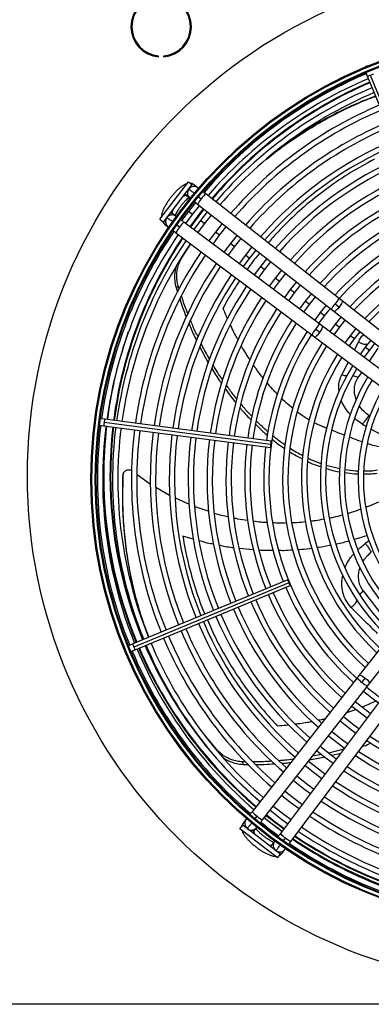
# Model space of a CAD drawing. Units: millimetres. Extents: x 5 to 414, y 3 to 291.
# Drawn here: x 142 to 151, y 241 to 267 of the extents above; entities that cross this region are included whole.
import ezdxf

# ---------------------------------------------------------------- set-up
doc = ezdxf.new("R2010")
doc.units = ezdxf.units.MM

msp = doc.modelspace()

# ---------------------------------------------------------------- linework, layer by layer
at = {"color": 7, "linetype": 'Continuous', "lineweight": 25}
for p, q in [((145.69, 266.116), (145.69, 266.141)), ((145.823, 266.141), (145.823, 266.116)), ((151.193, 265.869), (151.168, 265.853)), ((151.221, 265.875), (151.193, 265.869)), ((151.17, 265.702), (151.216, 265.59)), ((151.216, 265.59), (152.916, 261.486)), ((152.992, 261.524), (151.293, 265.628)), ((145.72, 261.824), (146.481, 262.816)), ((145.819, 261.748), (146.58, 262.74)), ((146.481, 262.816), (146.58, 262.74)), ((146.728, 262.658), (146.641, 262.726)), ((146.425, 262.451), (146.512, 262.383)), ((150.476, 259.717), (146.937, 262.494)), ((146.662, 262.265), (146.477, 262.031)), ((146.721, 262.219), (150.26, 259.442)), ((146.74, 262.426), (146.819, 262.364)), ((146.147, 261.906), (146.059, 261.973)), ((146.477, 262.031), (146.299, 261.792)), ((146.358, 262.122), (146.339, 262.138)), ((146.411, 261.708), (146.589, 261.946)), ((146.45, 262.052), (146.43, 262.068)), ((146.589, 261.946), (146.772, 262.179)), ((146.977, 262.018), (146.795, 261.788)), ((146.906, 261.702), (147.087, 261.932)), ((145.72, 261.824), (145.819, 261.748)), ((145.848, 261.693), (145.937, 261.626)), ((145.916, 261.861), (145.892, 261.837)), ((145.918, 261.859), (145.91, 261.866)), ((146.244, 261.615), (146.164, 261.675)), ((149.957, 259.047), (146.359, 261.747)), ((146.795, 261.788), (146.619, 261.552)), ((146.731, 261.468), (146.906, 261.702)), ((147.37, 261.71), (147.191, 261.483)), ((146.149, 261.467), (149.747, 258.767)), ((147.191, 261.483), (147.019, 261.252)), ((147.303, 261.398), (147.48, 261.623)), ((147.764, 261.401), (147.588, 261.179)), ((146.286, 260.773), (146.538, 261.175)), ((147.131, 261.168), (147.303, 261.398)), ((147.588, 261.179), (147.419, 260.952)), ((147.699, 261.094), (147.874, 261.315)), ((147.531, 260.868), (147.699, 261.094)), ((148.157, 261.092), (147.985, 260.874)), ((148.096, 260.789), (148.267, 261.006)), ((147.985, 260.874), (147.819, 260.652)), ((147.931, 260.568), (148.096, 260.789)), ((148.55, 260.784), (148.382, 260.57)), ((148.493, 260.485), (148.661, 260.697)), ((148.382, 260.57), (148.219, 260.352)), ((148.331, 260.268), (148.493, 260.485)), ((148.944, 260.475), (148.778, 260.266)), ((148.889, 260.18), (149.054, 260.389)), ((148.778, 260.266), (148.619, 260.051)), ((148.731, 259.967), (148.889, 260.18)), ((149.337, 260.166), (149.175, 259.961)), ((146.151, 260.019), (146.211, 260.055)), ((146.151, 260.019), (146.191, 259.895)), ((146.235, 259.981), (146.211, 260.055)), ((149.175, 259.961), (149.019, 259.751)), ((149.131, 259.667), (149.286, 259.876)), ((149.286, 259.876), (149.448, 260.08)), ((149.731, 259.858), (149.572, 259.657)), ((149.572, 259.657), (149.419, 259.451)), ((149.683, 259.572), (149.841, 259.771)), ((150.359, 259.587), (150.469, 259.501)), ((150.544, 259.664), (150.476, 259.717)), ((153.01, 257.729), (150.544, 259.664)), ((149.531, 259.367), (149.683, 259.572)), ((149.968, 259.353), (149.819, 259.151)), ((150.124, 259.549), (149.968, 259.353)), ((150.079, 259.267), (150.234, 259.462)), ((150.26, 259.442), (150.328, 259.389)), ((150.328, 259.389), (152.794, 257.454)), ((149.931, 259.067), (150.079, 259.267)), ((150.518, 259.24), (150.365, 259.048)), ((150.476, 258.963), (150.628, 259.154)), ((149.955, 258.83), (149.843, 258.914)), ((150.026, 258.996), (149.957, 259.047)), ((152.534, 257.114), (150.026, 258.996)), ((150.365, 259.048), (150.219, 258.851)), ((150.331, 258.767), (150.476, 258.963)), ((150.911, 258.931), (150.762, 258.744)), ((150.873, 258.659), (151.022, 258.845)), ((149.747, 258.767), (149.816, 258.716)), ((149.816, 258.716), (152.323, 256.834)), ((150.762, 258.744), (150.619, 258.551)), ((150.731, 258.467), (150.873, 258.659)), ((151.305, 258.623), (151.158, 258.439)), ((151.269, 258.354), (151.415, 258.536)), ((146.779, 258.44), (147.005, 258.027)), ((151.158, 258.439), (151.019, 258.25)), ((151.131, 258.166), (151.269, 258.354)), ((144, 256.511), (143.991, 256.483)), ((143.991, 256.483), (143.992, 256.454)), ((144.266, 256.533), (144.146, 256.548)), ((148.67, 255.953), (144.266, 256.533)), ((144.124, 256.38), (144.244, 256.364)), ((144.244, 256.364), (148.648, 255.784)), ((148.653, 255.869), (144.249, 256.449)), ((150.482, 255.221), (150.123, 255.311)), ((144.745, 255.033), (144.748, 255.057)), ((145.12, 255.076), (145.475, 254.821)), ((145.62, 254.735), (145.98, 254.528)), ((146.13, 254.455), (146.497, 254.288)), ((146.645, 254.228), (147.018, 254.1)), ((149.108, 252.292), (145.004, 250.592)), ((149.135, 252.211), (145.031, 250.512)), ((145.069, 250.435), (149.173, 252.135)), ((152.93, 252.229), (150.995, 249.763)), ((151.106, 251.993), (151.68, 251.258)), ((151.27, 249.547), (153.205, 252.013)), ((145.004, 250.592), (144.892, 250.546)), ((144.784, 250.44), (144.791, 250.412)), ((144.791, 250.412), (144.806, 250.387)), ((144.957, 250.389), (145.069, 250.435)), ((150.942, 249.695), (148.165, 246.156)), ((150.995, 249.763), (150.942, 249.695)), ((151.072, 249.578), (151.158, 249.688)), ((148.44, 245.94), (151.217, 249.479)), ((151.217, 249.479), (151.27, 249.547)), ((151.612, 249.176), (148.912, 245.578)), ((149.192, 245.368), (151.892, 248.966)), ((147.256, 247.769), (146.91, 248.183)), ((151.228, 248.025), (151.168, 248.002)), ((149.686, 247.529), (150.096, 247.606)), ((150.013, 247.67), (149.759, 247.622)), ((150.588, 247.812), (150.189, 247.709)), ((150.272, 247.648), (150.511, 247.709)), ((147.984, 247.476), (147.916, 247.476)), ((147.931, 247.408), (147.916, 247.476)), ((147.932, 247.408), (148.053, 247.408)), ((148.233, 245.959), (148.295, 246.038)), ((147.843, 245.7), (147.919, 245.799)), ((148.911, 245.038), (147.919, 245.799)), ((148.001, 245.947), (147.933, 245.86)), ((148.835, 244.939), (147.843, 245.7)), ((148.208, 245.644), (148.276, 245.731)), ((148.753, 245.366), (148.686, 245.278)), ((149.045, 245.463), (148.984, 245.383)), ((148.8, 245.137), (148.793, 245.129)), ((148.798, 245.135), (148.822, 245.111)), ((148.835, 244.939), (148.911, 245.038)), ((148.966, 245.067), (149.033, 245.156)), ((275.22, 241.064), (36.22, 241.064))]:
    msp.add_line(p, q, dxfattribs=at)
at = {"color": 8, "linetype": 'Continuous', "lineweight": 25}
for p, q in [((146.389, 262.491), (146.427, 262.45)), ((146.589, 261.946), (146.477, 262.031)), ((146.906, 261.702), (146.795, 261.788)), ((147.303, 261.398), (147.191, 261.483)), ((147.699, 261.094), (147.588, 261.179)), ((146.256, 260.758), (146.286, 260.773)), ((148.096, 260.789), (147.985, 260.874)), ((148.493, 260.485), (148.382, 260.57)), ((148.889, 260.18), (148.778, 260.266)), ((149.286, 259.876), (149.175, 259.961)), ((149.683, 259.572), (149.572, 259.657)), ((150.079, 259.267), (149.968, 259.353)), ((150.476, 258.963), (150.365, 259.048)), ((150.873, 258.659), (150.762, 258.744)), ((150.98, 258.583), (150.867, 258.364)), ((151.269, 258.354), (151.158, 258.439)), ((151.492, 258.417), (151.259, 258.071)), ((150.706, 258.048), (150.539, 257.718)), ((151.063, 257.78), (150.971, 257.644)), ((151.254, 256.634), (151.277, 256.619)), ((151.086, 256.405), (151.192, 256.344)), ((146.605, 253.367), (146.327, 253.446)), ((151.214, 253.464), (150.872, 253.351)), ((148.199, 253.08), (147.822, 253.118)), ((148.725, 253.063), (148.347, 253.068)), ((151.259, 253.323), (151.157, 253.249)), ((147.261, 247.736), (147.256, 247.769))]:
    msp.add_line(p, q, dxfattribs=at)
at = {"color": 8, "linetype": 'Continuous', "lineweight": 25, "flags": 128}
for points in [[(146.427, 262.45), (146.407, 262.454), (146.377, 262.445), (146.34, 262.421), (146.331, 262.415)], [(146.011, 261.998), (146.031, 261.989), (146.06, 261.972)], [(146.069, 262.074), (146.065, 262.063), (146.052, 262.021), (146.05, 261.99), (146.06, 261.972)], [(150.544, 259.665), (150.548, 259.658), (150.546, 259.633), (150.531, 259.595), (150.504, 259.549), (150.469, 259.501)], [(150.469, 259.501), (150.43, 259.455), (150.392, 259.418), (150.359, 259.395), (150.335, 259.387), (150.328, 259.389)], [(149.816, 258.716), (149.823, 258.713), (149.847, 258.722), (149.879, 258.746), (149.917, 258.784), (149.955, 258.83)], [(149.955, 258.83), (149.989, 258.88), (150.014, 258.926), (150.029, 258.964), (150.03, 258.989), (150.026, 258.996)], [(150.994, 249.763), (151.001, 249.767), (151.026, 249.765), (151.064, 249.75), (151.11, 249.723), (151.158, 249.688)], [(151.158, 249.688), (151.204, 249.649), (151.241, 249.611), (151.265, 249.578), (151.272, 249.554), (151.27, 249.547)], [(148.168, 245.608), (148.186, 245.621), (148.209, 245.646)], [(148.209, 245.646), (148.205, 245.626), (148.214, 245.596), (148.238, 245.559), (148.244, 245.55)], [(148.585, 245.288), (148.596, 245.284), (148.638, 245.271), (148.669, 245.269), (148.687, 245.279)], [(148.661, 245.23), (148.67, 245.25), (148.687, 245.279)]]:
    msp.add_lwpolyline(points, dxfattribs=at)
at = {"color": 7, "linetype": 'Continuous', "lineweight": 25, "flags": 128}
for points in [[(148.665, 255.868), (148.669, 255.9), (148.671, 255.928), (148.672, 255.946), (148.67, 255.953), (148.667, 255.947), (148.663, 255.929), (148.658, 255.902), (148.653, 255.869)], [(148.653, 255.869), (148.65, 255.837), (148.647, 255.81), (148.647, 255.791), (148.648, 255.784), (148.651, 255.79), (148.656, 255.808), (148.66, 255.836), (148.665, 255.868)], [(149.146, 252.216), (149.133, 252.246), (149.121, 252.271), (149.112, 252.287), (149.108, 252.292), (149.108, 252.285), (149.114, 252.268), (149.123, 252.242), (149.135, 252.211)], [(149.135, 252.211), (149.148, 252.182), (149.16, 252.157), (149.168, 252.14), (149.173, 252.135), (149.173, 252.142), (149.167, 252.16), (149.158, 252.186), (149.146, 252.216)], [(151.11, 249.343), (151.334, 249.166), (151.508, 249.038)], [(150.802, 248.95), (151.067, 248.741), (151.208, 248.638)], [(151.292, 248.75), (151.16, 248.847), (150.888, 249.06)], [(150.992, 248.35), (150.858, 248.448), (150.579, 248.667)], [(150.493, 248.556), (150.713, 248.383), (150.908, 248.238)], [(150.184, 248.163), (150.447, 247.956), (150.608, 247.838)], [(150.692, 247.95), (150.556, 248.049), (150.271, 248.273)], [(150.391, 247.55), (150.254, 247.651), (149.962, 247.88)], [(149.875, 247.769), (150.089, 247.601), (150.307, 247.438)], [(149.567, 247.376), (149.825, 247.173), (150.007, 247.038)], [(150.091, 247.15), (149.952, 247.253), (149.653, 247.486)], [(149.791, 246.75), (149.649, 246.855), (149.345, 247.093)], [(149.258, 246.983), (149.563, 246.744), (149.707, 246.638)], [(148.949, 246.589), (149.201, 246.391), (149.407, 246.238)], [(148.641, 246.196), (148.94, 245.961), (149.107, 245.838)], [(148.951, 245.63), (148.624, 245.876), (148.48, 245.991)]]:
    msp.add_lwpolyline(points, dxfattribs=at)
at = {"color": 7, "linetype": 'Continuous', "lineweight": 25}
for centre, radius in [((155.72, 255.039), 13.502), ((155.72, 254.939), 11.825), ((155.72, 254.939), 11.8), ((155.72, 254.939), 11.71), ((155.72, 254.939), 11.685)]:
    msp.add_circle(centre, radius, dxfattribs=at)
for centre, radius, start, end in [((145.757, 266.913), 0.8, 94.7802, 265.2198), ((145.757, 266.913), 0.775, 94.9342, 265.0658), ((145.757, 266.913), 0.8, 274.7802, 85.2198), ((145.757, 266.913), 0.775, 274.9342, 85.0658), ((155.72, 254.939), 11.65, 112.918, 139.3114), ((155.72, 255.039), 11.576, 113.1101, 139.6847), ((155.72, 254.939), 11.51, 112.9231, 139.2804), ((155.72, 255.039), 11.3, 113.125, 139.6313), ((155.72, 254.939), 11.25, 112.9329, 139.2202), ((155.72, 254.939), 11.11, 112.9384, 139.1866), ((155.72, 254.939), 10.75, 112.953, 139.0962), ((155.72, 254.939), 10.61, 112.959, 139.0594), ((155.72, 254.939), 10.25, 112.9751, 138.9601), ((155.72, 254.939), 10.11, 112.9817, 138.9196), ((155.72, 254.939), 9.75, 112.9995, 138.8101), ((155.72, 254.939), 9.61, 113.0068, 138.7652), ((155.72, 254.939), 9.25, 113.0265, 138.6437), ((155.72, 254.939), 9.11, 113.0346, 138.5939), ((155.72, 254.939), 8.75, 113.0566, 138.4584), ((155.72, 254.939), 8.61, 113.0656, 138.4026), ((146.628, 262.514), 0.175, 141.8839, 233.7466), ((146.628, 262.514), 0.175, 46.6529, 141.8839), ((155.72, 254.939), 8.25, 113.0903, 138.2505), ((155.72, 254.939), 8.11, 113.1005, 138.1877), ((146.049, 261.761), 0.175, 51.2534, 143.1161), ((155.72, 255.039), 11.3, 141.4065, 144.398), ((155.72, 254.939), 7.75, 113.1284, 138.0157), ((155.72, 254.939), 7.61, 113.14, 137.9444), ((155.72, 254.939), 7.11, 57.3331, 137.6669), ((145.948, 261.825), 0.165, 199.7248, 233.0187), ((146.049, 261.761), 0.175, 154.0488, 238.3471), ((155.72, 254.939), 6.75, 57.5584, 137.4416), ((155.72, 254.939), 11.65, 145.6901, 172.082), ((155.72, 254.939), 11.51, 145.7196, 172.0769), ((155.72, 254.939), 7.25, 113.1718, 137.7485), ((155.72, 254.939), 6.61, 57.6527, 137.3473), ((155.72, 255.039), 11.3, 146.174, 172.5717), ((155.72, 254.939), 11.25, 145.7798, 172.0671), ((155.72, 254.939), 11.11, 145.8134, 172.0616), ((155.72, 254.939), 6.25, 57.9146, 137.0854), ((155.72, 254.939), 10.75, 145.9038, 172.047), ((155.72, 254.939), 10.61, 145.9406, 172.041), ((155.72, 254.939), 6.11, 58.0248, 136.9752), ((155.72, 254.939), 10.25, 146.0399, 172.0249), ((155.72, 254.939), 10.11, 146.0804, 172.0183), ((155.72, 254.939), 9.75, 146.1899, 172.0005), ((155.72, 254.939), 9.61, 146.2348, 171.9932), ((155.72, 254.939), 9.25, 146.3563, 171.9735), ((155.72, 254.939), 9.11, 146.4061, 171.9654), ((155.72, 254.939), 8.75, 146.5416, 171.9434), ((155.72, 254.939), 8.61, 146.5974, 171.9344), ((155.72, 254.939), 8.25, 146.7495, 171.9097), ((155.72, 254.939), 8.11, 146.8123, 171.8995), ((155.72, 254.939), 7.75, 146.9843, 171.8716), ((155.72, 254.939), 7.61, 147.0556, 171.86), ((155.72, 254.939), 7.25, 147.2515, 171.8282), ((155.72, 254.939), 7.11, 147.3331, 227.6669), ((155.72, 254.939), 6.75, 147.5584, 227.4416), ((155.72, 254.939), 6.61, 147.6527, 227.3473), ((155.72, 254.939), 6.25, 147.9146, 227.0854), ((155.72, 254.939), 6.11, 148.0248, 226.9752), ((155.72, 254.939), 5.75, 148.333, 226.667), ((155.72, 254.939), 5.61, 148.4636, 226.5364), ((155.72, 254.939), 5.25, 148.8314, 226.1686), ((155.72, 254.939), 5.11, 148.9886, 226.0114), ((155.72, 254.939), 4.75, 149.4539, 225.5646), ((155.72, 254.939), 4.61, 149.6281, 225.3719), ((155.72, 254.939), 11.65, 172.918, 202.082), ((155.72, 254.939), 11.51, 172.9231, 202.0769), ((155.72, 255.039), 11.3, 173.4337, 180), ((155.72, 254.939), 11.25, 172.9329, 202.0671), ((155.72, 254.939), 11.11, 172.9384, 202.0616), ((155.72, 254.939), 10.75, 172.953, 202.047), ((155.72, 254.939), 10.61, 172.959, 202.041), ((155.72, 254.939), 10.25, 172.9751, 202.0249), ((155.72, 255.039), 11.501, 175.197, 180), ((155.72, 254.939), 10.11, 172.9817, 202.0183), ((155.72, 254.939), 9.75, 172.9995, 202.0005), ((155.72, 254.939), 9.61, 173.0068, 201.9932), ((155.72, 254.939), 9.25, 173.0265, 201.9735), ((155.72, 254.939), 9.11, 173.0346, 201.9654), ((155.72, 254.939), 8.75, 173.0566, 201.9434), ((155.72, 254.939), 8.61, 173.0656, 201.9344), ((155.72, 254.939), 8.25, 173.0903, 201.9097), ((155.72, 254.939), 8.11, 173.1005, 201.8995), ((155.72, 254.939), 7.75, 173.1284, 201.8716), ((155.72, 254.939), 7.61, 173.14, 201.86), ((155.72, 254.939), 7.25, 173.1718, 201.8282), ((155.72, 255.039), 11.501, 180, 202.5368), ((155.72, 255.039), 11.3, 180, 202.5375), ((155.72, 254.939), 7.25, 203.1718, 227.7485), ((155.72, 254.939), 7.75, 203.1284, 228.0157), ((155.72, 254.939), 7.61, 203.14, 227.9444), ((155.72, 254.939), 8.75, 203.0566, 228.4584), ((155.72, 254.939), 8.61, 203.0656, 228.4026), ((155.72, 254.939), 8.25, 203.0903, 228.2505), ((155.72, 254.939), 8.11, 203.1005, 228.1877), ((155.72, 254.939), 9.25, 203.0265, 228.6437), ((155.72, 254.939), 9.11, 203.0346, 228.5939), ((155.72, 254.939), 10.11, 202.9817, 228.9196), ((155.72, 254.939), 9.75, 202.9995, 228.8101), ((155.72, 254.939), 9.61, 203.0068, 228.7652), ((155.72, 254.939), 10.75, 202.953, 229.0962), ((155.72, 254.939), 10.61, 202.959, 229.0594), ((155.72, 254.939), 10.25, 202.9751, 228.9601), ((155.72, 255.039), 11.501, 203.3837, 229.5863), ((155.72, 254.939), 11.25, 202.9329, 229.2202), ((155.72, 254.939), 11.11, 202.9384, 229.1866), ((155.72, 254.939), 11.65, 202.918, 229.3103), ((155.72, 254.939), 11.51, 202.9231, 229.2804), ((155.72, 254.939), 7.11, 230.4911, 234.5089), ((155.72, 254.939), 8.11, 236.8123, 261.8995), ((155.72, 254.939), 8.25, 236.7495, 261.9097), ((155.72, 254.939), 8.75, 236.5416, 261.9434), ((155.72, 254.939), 8.61, 236.5974, 261.9344), ((155.72, 254.939), 9.11, 236.4061, 261.9654), ((155.72, 254.939), 9.25, 236.3563, 261.9735), ((155.72, 254.939), 9.75, 236.1899, 262.0005), ((155.72, 254.939), 9.61, 236.2348, 261.9932), ((155.72, 254.939), 10.61, 230.9506, 234.0494), ((155.72, 254.939), 11.11, 230.9926, 234.0074), ((155.72, 254.939), 10.25, 236.0399, 262.0249), ((155.72, 254.939), 10.11, 236.0804, 262.0183), ((155.72, 255.039), 11.501, 231.3305, 234.2761), ((155.72, 254.939), 10.61, 235.9406, 262.041), ((148.145, 245.847), 0.175, 136.6529, 231.8839), ((155.72, 254.939), 11.65, 231.033, 233.9669), ((155.72, 255.039), 11.576, 231.334, 234.2686), ((155.72, 254.939), 10.75, 235.9038, 262.047), ((148.145, 245.847), 0.175, 231.8839, 323.7466), ((155.72, 254.939), 11.25, 235.7798, 262.0671), ((155.72, 254.939), 11.11, 235.8134, 262.0616), ((148.898, 245.268), 0.175, 141.2534, 233.1161), ((155.72, 254.939), 11.65, 235.689, 262.082), ((155.72, 254.939), 11.51, 235.7196, 262.0769), ((155.72, 255.039), 11.576, 236.002, 262.1439), ((155.72, 255.039), 11.501, 236.0208, 262.1416), ((148.898, 245.268), 0.175, 244.0488, 328.3471)]:
    msp.add_arc(centre, radius, start, end, dxfattribs=at)
at = {"color": 8, "linetype": 'Continuous', "lineweight": 25}
for centre, radius, start, end in [((151.391, 265.334), 0.31, 108.586, 124.3946), ((151.43, 265.35), 0.31, 100.6054, 116.414), ((155.72, 255.039), 11.318, 113.124, 139.6349), ((146.54, 262.596), 0.165, 51.9598, 85.2967), ((146.619, 262.515), 0.17, 152.7979, 231.2213), ((146.626, 262.52), 0.173, 70.6023, 131.8263), ((147.333, 262.018), 0.619, 129.7506, 146.0371), ((147.193, 262.005), 0.518, 136.133, 155.615), ((146.046, 261.769), 0.17, 53.7787, 132.2021), ((155.72, 255.039), 11.318, 141.4073, 144.396), ((146.044, 261.761), 0.173, 153.1737, 214.3977), ((146.688, 261.347), 0.518, 129.385, 148.867), ((146.711, 261.208), 0.619, 138.9629, 155.2494), ((155.72, 255.039), 11.318, 146.1692, 172.5716), ((150.732, 259.228), 0.518, 136.128, 155.6229), ((150.868, 259.245), 0.614, 129.6608, 146.086), ((155.72, 255.039), 11.483, 160.6232, 172.5706), ((150.305, 258.511), 0.614, 138.914, 155.3392), ((150.286, 258.647), 0.518, 129.3771, 148.872), ((144.559, 256.43), 0.31, 160.6054, 176.414), ((155.72, 255.039), 11.483, 173.4188, 180), ((144.553, 256.388), 0.31, 168.586, 184.3946), ((155.72, 255.039), 11.318, 173.4323, 180), ((155.72, 255.039), 11.483, 180, 202.5369), ((155.72, 255.039), 11.318, 180, 202.5374), ((145.309, 250.649), 0.31, 190.6054, 206.414), ((145.325, 250.61), 0.31, 198.586, 214.3946), ((155.72, 255.039), 11.483, 203.3851, 229.5827), ((155.72, 255.039), 11.318, 203.398, 229.549), ((151.414, 250.087), 0.614, 219.6608, 236.086), ((151.431, 249.951), 0.518, 226.128, 245.6229), ((148.641, 246.552), 0.619, 219.7506, 236.0371), ((148.654, 246.412), 0.518, 226.133, 245.615), ((155.72, 255.039), 11.483, 231.3296, 234.2779), ((148.063, 245.759), 0.165, 141.9813, 175.2752), ((148.144, 245.838), 0.17, 242.7979, 321.2213), ((149.313, 245.907), 0.518, 219.385, 238.867), ((148.89, 245.265), 0.17, 143.7787, 222.2021), ((149.451, 245.93), 0.619, 228.9629, 245.2494), ((155.72, 255.039), 11.483, 236.0254, 262.141), ((148.898, 245.263), 0.173, 243.1737, 304.3977), ((148.834, 245.167), 0.165, 289.7248, 323.0187)]:
    msp.add_arc(centre, radius, start, end, dxfattribs=at)
at = {"color": 7, "linetype": 'Continuous', "lineweight": 25}
for points, knots in [([(148.521, 263.391), (148.661, 263.504), (148.962, 263.745), (149.464, 264.087), (150.012, 264.419), (150.587, 264.717), (151.061, 264.936), (151.349, 265.042), (151.431, 265.072)], [0, 0, 0, 0, 0.168254, 0.360439, 0.550063, 0.738791, 0.926401, 1, 1, 1, 1]), ([(151.429, 265.077), (151.338, 265.043), (151.038, 264.933), (150.551, 264.71), (149.973, 264.41), (149.498, 264.13), (149.23, 263.942), (149.133, 263.875)], [0, 0, 0, 0, 0.108443, 0.356867, 0.606836, 0.858068, 1, 1, 1, 1]), ([(146.438, 262.761), (146.425, 262.756), (146.392, 262.746), (146.339, 262.718), (146.278, 262.676), (146.214, 262.622), (146.15, 262.56), (146.086, 262.491), (146.025, 262.418), (145.968, 262.342), (145.915, 262.264), (145.868, 262.187), (145.827, 262.111), (145.794, 262.035), (145.773, 261.965), (145.762, 261.914), (145.763, 261.886), (145.763, 261.88)], [0, 0, 0, 0, 0.0428063, 0.1072421, 0.1876273, 0.2593227, 0.3340663, 0.4061625, 0.4770054, 0.5473977, 0.6178833, 0.6888822, 0.7611278, 0.8358671, 0.9157293, 0.984456, 1, 1, 1, 1]), ([(146.641, 262.726), (146.626, 262.736), (146.596, 262.756), (146.56, 262.768), (146.543, 262.768), (146.543, 262.768)], [0, 0, 0, 0, 0.503243, 0.993155, 1, 1, 1, 1]), ([(146.937, 262.494), (146.924, 262.505), (146.899, 262.524), (146.875, 262.543), (146.864, 262.551)], [0, 0, 0, 0, 0.522223, 1, 1, 1, 1]), ([(146.127, 261.921), (146.132, 261.932), (146.142, 261.956), (146.167, 262.004), (146.201, 262.061), (146.242, 262.122), (146.288, 262.185), (146.337, 262.246), (146.387, 262.302), (146.435, 262.349), (146.471, 262.381), (146.488, 262.394), (146.493, 262.398)], [0, 0, 0, 0, 0.080056, 0.180644, 0.286952, 0.396834, 0.508672, 0.621255, 0.733383, 0.843845, 0.951244, 1, 1, 1, 1]), ([(146.641, 262.282), (146.643, 262.28), (146.655, 262.271), (146.683, 262.249), (146.708, 262.229), (146.721, 262.219)], [0, 0, 0, 0, 0.112188, 0.536874, 1, 1, 1, 1]), ([(145.785, 261.775), (145.789, 261.765), (145.8, 261.739), (145.825, 261.712), (145.844, 261.697), (145.848, 261.693)], [0, 0, 0, 0, 0.318243, 0.824693, 1, 1, 1, 1]), ([(146.359, 261.747), (146.346, 261.757), (146.32, 261.776), (146.291, 261.798), (146.278, 261.808), (146.275, 261.811)], [0, 0, 0, 0, 0.446903, 0.856713, 1, 1, 1, 1]), ([(146.076, 261.522), (146.087, 261.514), (146.11, 261.496), (146.136, 261.477), (146.149, 261.467)], [0, 0, 0, 0, 0.468366, 1, 1, 1, 1]), ([(146.211, 260.055), (146.198, 260.107), (146.174, 260.204), (146.168, 260.345), (146.18, 260.485), (146.215, 260.632), (146.261, 260.724), (146.286, 260.773)], [0, 0, 0, 0, 0.1939349, 0.3711528, 0.5438856, 0.7564627, 1, 1, 1, 1]), ([(146.153, 260.571), (146.145, 260.543), (146.124, 260.476), (146.109, 260.351), (146.11, 260.195), (146.136, 260.08), (146.151, 260.019)], [0, 0, 0, 0, 0.170003, 0.407636, 0.69024, 1, 1, 1, 1]), ([(146.248, 259.717), (146.272, 259.642), (146.322, 259.48), (146.387, 259.322), (146.422, 259.238)], [0, 0, 0, 0, 0.4660502, 1, 1, 1, 1]), ([(146.465, 259.326), (146.437, 259.394), (146.372, 259.55), (146.322, 259.71), (146.294, 259.8)], [0, 0, 0, 0, 0.436915, 1, 1, 1, 1]), ([(146.494, 259.055), (146.506, 259.026), (146.563, 258.878), (146.635, 258.734), (146.693, 258.62)], [0, 0, 0, 0, 0.1993991, 1, 1, 1, 1]), ([(146.734, 258.71), (146.684, 258.809), (146.612, 258.954), (146.553, 259.103), (146.535, 259.151)], [0, 0, 0, 0, 0.684687, 1, 1, 1, 1]), ([(147.038, 258.13), (146.965, 258.254), (146.887, 258.387), (146.822, 258.525), (146.817, 258.534)], [0, 0, 0, 0, 0.93239, 1, 1, 1, 1]), ([(147.098, 257.875), (147.166, 257.761), (147.246, 257.625), (147.339, 257.498), (147.354, 257.478)], [0, 0, 0, 0, 0.844316, 1, 1, 1, 1]), ([(147.382, 257.578), (147.379, 257.582), (147.288, 257.708), (147.208, 257.841), (147.132, 257.97)], [0, 0, 0, 0, 0.0311627, 1, 1, 1, 1]), ([(147.458, 257.332), (147.504, 257.266), (147.59, 257.142), (147.688, 257.027), (147.733, 256.973)], [0, 0, 0, 0, 0.535841, 1, 1, 1, 1]), ([(147.757, 257.074), (147.725, 257.112), (147.628, 257.228), (147.543, 257.351), (147.487, 257.432)], [0, 0, 0, 0, 0.33571, 1, 1, 1, 1]), ([(147.84, 256.841), (147.857, 256.82), (147.95, 256.705), (148.054, 256.598), (148.14, 256.511)], [0, 0, 0, 0, 0.181671, 1, 1, 1, 1]), ([(148.159, 256.612), (148.088, 256.685), (147.986, 256.791), (147.895, 256.904), (147.867, 256.939)], [0, 0, 0, 0, 0.697372, 1, 1, 1, 1]), ([(148.587, 256.202), (148.567, 256.218), (148.457, 256.308), (148.357, 256.409), (148.275, 256.491)], [0, 0, 0, 0, 0.1808172, 1, 1, 1, 1]), ([(151.254, 256.634), (151.239, 256.612), (151.207, 256.568), (151.168, 256.517), (151.131, 256.468), (151.101, 256.426), (151.086, 256.405)], [0, 0, 0, 0, 0.236604, 0.464285, 0.735307, 1, 1, 1, 1]), ([(148.258, 256.393), (148.328, 256.324), (148.429, 256.223), (148.539, 256.133), (148.573, 256.106)], [0, 0, 0, 0, 0.695161, 1, 1, 1, 1]), ([(148.696, 256.003), (148.716, 255.986), (148.821, 255.898), (148.934, 255.82), (149.026, 255.757)], [0, 0, 0, 0, 0.186594, 1, 1, 1, 1]), ([(149.035, 255.852), (148.958, 255.905), (148.847, 255.982), (148.744, 256.07), (148.713, 256.096)], [0, 0, 0, 0, 0.696316, 1, 1, 1, 1]), ([(149.157, 255.675), (149.202, 255.646), (149.31, 255.575), (149.426, 255.52), (149.495, 255.487)], [0, 0, 0, 0, 0.40854, 1, 1, 1, 1]), ([(149.506, 255.571), (149.449, 255.599), (149.332, 255.656), (149.222, 255.728), (149.165, 255.766)], [0, 0, 0, 0, 0.482533, 1, 1, 1, 1]), ([(149.636, 255.415), (149.65, 255.408), (149.763, 255.349), (149.883, 255.311), (149.987, 255.277)], [0, 0, 0, 0, 0.1237528, 1, 1, 1, 1]), ([(149.994, 255.357), (149.901, 255.388), (149.782, 255.428), (149.669, 255.487), (149.645, 255.5)], [0, 0, 0, 0, 0.778494, 1, 1, 1, 1]), ([(144.748, 255.057), (144.749, 255.069), (144.752, 255.096), (144.771, 255.133), (144.8, 255.164), (144.836, 255.187), (144.877, 255.199), (144.92, 255.199), (144.955, 255.19), (144.972, 255.179), (144.978, 255.175)], [0, 0, 0, 0, 0.124457, 0.260275, 0.396436, 0.532107, 0.667201, 0.801523, 0.934582, 1, 1, 1, 1]), ([(150.122, 255.233), (150.234, 255.198), (150.353, 255.162), (150.474, 255.146), (150.481, 255.145)], [0, 0, 0, 0, 0.942293, 1, 1, 1, 1]), ([(150.984, 255.164), (150.955, 255.164), (150.836, 255.163), (150.716, 255.184), (150.625, 255.2)], [0, 0, 0, 0, 0.242351, 1, 1, 1, 1]), ([(151.483, 255.184), (151.42, 255.174), (151.3, 255.155), (151.176, 255.16), (151.118, 255.163)], [0, 0, 0, 0, 0.527819, 1, 1, 1, 1]), ([(144.745, 255.033), (144.739, 254.809), (144.727, 254.361), (144.76, 253.697), (144.828, 253.042), (144.937, 252.4), (145.062, 251.839), (145.165, 251.503), (145.206, 251.367)], [0, 0, 0, 0, 0.17464, 0.349582, 0.525222, 0.701955, 0.87958, 1, 1, 1, 1]), ([(145.433, 250.77), (145.378, 250.917), (145.249, 251.256), (145.086, 251.816), (144.94, 252.44), (144.833, 253.078), (144.764, 253.729), (144.73, 254.389), (144.742, 254.834), (144.748, 255.057)], [0, 0, 0, 0, 0.114627, 0.264984, 0.413337, 0.560989, 0.707766, 0.853994, 1, 1, 1, 1]), ([(144.749, 255.07), (144.748, 255.065), (144.747, 255.057), (144.746, 255.05), (144.746, 255.046)], [0, 0, 0, 0, 0.499994, 1, 1, 1, 1]), ([(150.622, 255.126), (150.705, 255.112), (150.825, 255.091), (150.944, 255.092), (150.98, 255.092)], [0, 0, 0, 0, 0.693719, 1, 1, 1, 1]), ([(151.115, 255.09), (151.167, 255.088), (151.289, 255.084), (151.408, 255.101), (151.476, 255.111)], [0, 0, 0, 0, 0.427957, 1, 1, 1, 1]), ([(150.697, 254.048), (150.73, 254.056), (150.847, 254.086), (150.96, 254.13), (151.041, 254.162)], [0, 0, 0, 0, 0.2783592, 1, 1, 1, 1]), ([(151.176, 254.21), (151.206, 254.22), (151.324, 254.26), (151.435, 254.315), (151.518, 254.355)], [0, 0, 0, 0, 0.256682, 1, 1, 1, 1]), ([(147.163, 254.051), (147.165, 254.05), (147.286, 254.008), (147.413, 253.985), (147.536, 253.961)], [0, 0, 0, 0, 0.020752, 1, 1, 1, 1]), ([(147.68, 253.927), (147.713, 253.919), (147.833, 253.889), (147.956, 253.876), (148.045, 253.867)], [0, 0, 0, 0, 0.276418, 1, 1, 1, 1]), ([(149.712, 253.845), (149.754, 253.848), (149.874, 253.859), (149.992, 253.884), (150.068, 253.9)], [0, 0, 0, 0, 0.351847, 1, 1, 1, 1]), ([(150.209, 253.926), (150.245, 253.932), (150.363, 253.952), (150.478, 253.987), (150.557, 254.01)], [0, 0, 0, 0, 0.3094215, 1, 1, 1, 1]), ([(148.194, 253.847), (148.264, 253.836), (148.387, 253.816), (148.513, 253.812), (148.567, 253.81)], [0, 0, 0, 0, 0.564094, 1, 1, 1, 1]), ([(148.705, 253.804), (148.763, 253.8), (148.884, 253.792), (149.006, 253.797), (149.07, 253.8)], [0, 0, 0, 0, 0.478102, 1, 1, 1, 1]), ([(149.209, 253.804), (149.259, 253.804), (149.382, 253.806), (149.505, 253.821), (149.578, 253.831)], [0, 0, 0, 0, 0.403145, 1, 1, 1, 1]), ([(151.157, 253.249), (151.162, 253.244), (151.171, 253.235), (151.187, 253.217), (151.215, 253.186), (151.234, 253.153), (151.253, 253.118), (151.281, 253.072), (151.306, 253.038), (151.318, 253.02)], [0, 0, 0, 0, 0.038429, 0.074743, 0.159014, 0.399546, 0.692074, 0.843401, 1, 1, 1, 1]), ([(150.789, 251.557), (150.906, 251.439), (151.141, 251.203), (151.365, 250.981), (151.476, 250.87)], [0, 0, 0, 0, 0.500078, 1, 1, 1, 1]), ([(151.077, 247.881), (151.092, 247.885), (151.171, 247.91), (151.247, 247.942), (151.309, 247.968)], [0, 0, 0, 0, 0.1878664, 1, 1, 1, 1]), ([(147.916, 247.476), (147.863, 247.48), (147.763, 247.488), (147.626, 247.525), (147.497, 247.579), (147.368, 247.658), (147.295, 247.731), (147.256, 247.769)], [0, 0, 0, 0, 0.193935, 0.371153, 0.543886, 0.756463, 1, 1, 1, 1]), ([(147.399, 247.587), (147.425, 247.568), (147.485, 247.525), (147.603, 247.471), (147.752, 247.423), (147.87, 247.413), (147.931, 247.408)], [0, 0, 0, 0, 0.185527, 0.418715, 0.696033, 1, 1, 1, 1]), ([(148.683, 247.492), (148.611, 247.486), (148.446, 247.473), (148.281, 247.475), (148.188, 247.477)], [0, 0, 0, 0, 0.435198, 1, 1, 1, 1]), ([(148.259, 247.408), (148.335, 247.406), (148.499, 247.404), (148.663, 247.417), (148.751, 247.424)], [0, 0, 0, 0, 0.461721, 1, 1, 1, 1]), ([(149.254, 247.545), (149.179, 247.533), (149.054, 247.515), (148.929, 247.508), (148.879, 247.505)], [0, 0, 0, 0, 0.603099, 1, 1, 1, 1]), ([(148.956, 247.437), (148.987, 247.439), (149.064, 247.442), (149.142, 247.454), (149.188, 247.46)], [0, 0, 0, 0, 0.402153, 1, 1, 1, 1]), ([(148.165, 246.156), (148.154, 246.143), (148.135, 246.118), (148.117, 246.095), (148.108, 246.084)], [0, 0, 0, 0, 0.530001, 1, 1, 1, 1]), ([(147.933, 245.86), (147.923, 245.845), (147.903, 245.815), (147.891, 245.779), (147.891, 245.762), (147.891, 245.762)], [0, 0, 0, 0, 0.503243, 0.993155, 1, 1, 1, 1]), ([(148.376, 245.858), (148.378, 245.861), (148.388, 245.873), (148.41, 245.902), (148.43, 245.927), (148.44, 245.94)], [0, 0, 0, 0, 0.131475, 0.546935, 1, 1, 1, 1]), ([(147.899, 245.657), (147.903, 245.644), (147.913, 245.611), (147.941, 245.558), (147.983, 245.497), (148.037, 245.433), (148.099, 245.369), (148.168, 245.305), (148.241, 245.244), (148.317, 245.187), (148.395, 245.134), (148.472, 245.087), (148.549, 245.046), (148.624, 245.013), (148.695, 244.992), (148.745, 244.981), (148.773, 244.982), (148.779, 244.982)], [0, 0, 0, 0, 0.042806, 0.107242, 0.187627, 0.259323, 0.334066, 0.406162, 0.477005, 0.547398, 0.617883, 0.688882, 0.761128, 0.835867, 0.915729, 0.984456, 1, 1, 1, 1]), ([(148.738, 245.346), (148.727, 245.351), (148.703, 245.361), (148.655, 245.386), (148.598, 245.42), (148.537, 245.461), (148.474, 245.507), (148.413, 245.556), (148.357, 245.606), (148.31, 245.654), (148.278, 245.69), (148.265, 245.707), (148.261, 245.712)], [0, 0, 0, 0, 0.080056, 0.180644, 0.286952, 0.396834, 0.508672, 0.621255, 0.733383, 0.843845, 0.951244, 1, 1, 1, 1]), ([(148.912, 245.578), (148.902, 245.565), (148.883, 245.54), (148.862, 245.511), (148.853, 245.499), (148.851, 245.497)], [0, 0, 0, 0, 0.468114, 0.897373, 1, 1, 1, 1]), ([(149.135, 245.292), (149.135, 245.293), (149.143, 245.303), (149.163, 245.33), (149.182, 245.355), (149.192, 245.368)], [0, 0, 0, 0, 0.028098, 0.493009, 1, 1, 1, 1]), ([(148.884, 245.004), (148.894, 245.008), (148.92, 245.019), (148.947, 245.044), (148.962, 245.063), (148.966, 245.067)], [0, 0, 0, 0, 0.318243, 0.824693, 1, 1, 1, 1])]:
    msp.add_open_spline(points, degree=3, knots=knots, dxfattribs=at)
at = {"color": 8, "linetype": 'Continuous', "lineweight": 25}
for points, knots in [([(151.398, 263.411), (151.186, 263.296), (150.76, 263.064), (150.166, 262.661), (149.605, 262.221), (149.122, 261.775), (148.785, 261.43), (148.63, 261.245), (148.59, 261.197)], [0, 0, 0, 0, 0.191347, 0.385445, 0.582475, 0.781998, 0.944661, 1, 1, 1, 1]), ([(146.49, 262.623), (146.494, 262.619), (146.502, 262.613), (146.561, 262.567), (146.612, 262.527), (146.641, 262.504), (146.642, 262.503)], [0, 0, 0, 0, 0.353999, 0.707996, 0.986654, 1, 1, 1, 1]), ([(146.059, 261.754), (146.052, 261.759), (146.01, 261.791), (145.962, 261.826), (145.924, 261.855), (145.919, 261.858), (145.918, 261.859)], [0, 0, 0, 0, 0.084675, 0.53486, 0.889237, 1, 1, 1, 1]), ([(148.363, 260.93), (148.358, 260.924), (148.235, 260.78), (148.131, 260.632), (148.032, 260.492)], [0, 0, 0, 0, 0.047822, 1, 1, 1, 1]), ([(147.836, 260.201), (147.784, 260.124), (147.62, 259.881), (147.486, 259.636), (147.395, 259.469)], [0, 0, 0, 0, 0.317313, 1, 1, 1, 1]), ([(147.514, 259.189), (147.503, 259.213), (147.462, 259.306), (147.423, 259.4), (147.395, 259.469)], [0, 0, 0, 0, 0.256815, 1, 1, 1, 1]), ([(147.793, 258.627), (147.77, 258.671), (147.717, 258.768), (147.649, 258.902), (147.606, 258.992), (147.589, 259.028)], [0, 0, 0, 0, 0.331528, 0.737591, 1, 1, 1, 1]), ([(150.98, 258.583), (151.015, 258.651), (151.052, 258.721), (151.113, 258.771), (151.114, 258.772)], [0, 0, 0, 0, 0.973655, 1, 1, 1, 1]), ([(151.219, 258.51), (151.212, 258.511), (151.182, 258.513), (151.138, 258.512), (151.081, 258.524), (151.029, 258.551), (150.997, 258.572), (150.98, 258.583)], [0, 0, 0, 0, 0.0986007, 0.3929896, 0.5919868, 0.7741622, 1, 1, 1, 1]), ([(148.108, 258.103), (148.075, 258.154), (148.008, 258.257), (147.931, 258.383), (147.888, 258.459), (147.876, 258.48)], [0, 0, 0, 0, 0.4081371, 0.8381872, 1, 1, 1, 1]), ([(148.456, 257.624), (148.445, 257.637), (148.376, 257.721), (148.292, 257.834), (148.221, 257.937), (148.203, 257.964)], [0, 0, 0, 0, 0.118639, 0.77039, 1, 1, 1, 1]), ([(148.836, 257.193), (148.806, 257.224), (148.722, 257.31), (148.63, 257.411), (148.571, 257.484), (148.56, 257.497)], [0, 0, 0, 0, 0.316576, 0.874067, 1, 1, 1, 1]), ([(150.47, 257.262), (150.464, 257.301), (150.451, 257.4), (150.472, 257.557), (150.516, 257.664), (150.539, 257.718)], [0, 0, 0, 0, 0.240695, 0.620723, 1, 1, 1, 1]), ([(150.539, 257.718), (150.566, 257.706), (150.607, 257.689), (150.656, 257.686), (150.673, 257.687), (150.677, 257.687)], [0, 0, 0, 0, 0.613027, 0.894086, 1, 1, 1, 1]), ([(150.83, 257.685), (150.837, 257.684), (150.884, 257.679), (150.931, 257.66), (150.971, 257.644)], [0, 0, 0, 0, 0.166039, 1, 1, 1, 1]), ([(150.918, 257.06), (150.904, 257.101), (150.871, 257.196), (150.865, 257.348), (150.893, 257.507), (150.945, 257.598), (150.971, 257.644)], [0, 0, 0, 0, 0.199834, 0.466572, 0.733265, 1, 1, 1, 1]), ([(149.245, 256.817), (149.202, 256.852), (149.098, 256.936), (149.003, 257.029), (148.947, 257.084)], [0, 0, 0, 0, 0.41543, 1, 1, 1, 1]), ([(150.767, 256.659), (150.762, 256.664), (150.705, 256.717), (150.624, 256.837), (150.547, 256.961), (150.527, 257.031), (150.524, 257.041)], [0, 0, 0, 0, 0.0442289, 0.4890989, 0.9328674, 1, 1, 1, 1]), ([(149.68, 256.511), (149.66, 256.522), (149.603, 256.554), (149.496, 256.622), (149.412, 256.685), (149.363, 256.722)], [0, 0, 0, 0, 0.177383, 0.516277, 1, 1, 1, 1]), ([(151.254, 256.634), (151.208, 256.67), (151.116, 256.741), (151.034, 256.831), (151.006, 256.883), (151.004, 256.885)], [0, 0, 0, 0, 0.488538, 0.977009, 1, 1, 1, 1]), ([(151.086, 256.405), (151.023, 256.443), (150.948, 256.488), (150.887, 256.547), (150.878, 256.556)], [0, 0, 0, 0, 0.839502, 1, 1, 1, 1]), ([(150.135, 256.296), (150.123, 256.301), (150.07, 256.321), (149.974, 256.363), (149.875, 256.407), (149.817, 256.437), (149.802, 256.445)], [0, 0, 0, 0, 0.105569, 0.463224, 0.860802, 1, 1, 1, 1]), ([(150.61, 256.109), (150.606, 256.11), (150.521, 256.143), (150.408, 256.187), (150.301, 256.23), (150.272, 256.241)], [0, 0, 0, 0, 0.0396127, 0.7440898, 1, 1, 1, 1]), ([(151.311, 256.277), (151.333, 256.264), (151.401, 256.226), (151.502, 256.171), (151.587, 256.125), (151.627, 256.105), (151.635, 256.101)], [0, 0, 0, 0, 0.2094474, 0.632936, 0.932606, 1, 1, 1, 1]), ([(151.081, 255.933), (151.003, 255.96), (150.887, 256.001), (150.773, 256.046), (150.735, 256.06)], [0, 0, 0, 0, 0.675565, 1, 1, 1, 1]), ([(151.565, 255.793), (151.512, 255.804), (151.394, 255.829), (151.28, 255.867), (151.217, 255.888)], [0, 0, 0, 0, 0.447785, 1, 1, 1, 1]), ([(146.327, 253.446), (146.371, 253.209), (146.459, 252.732), (146.663, 252.046), (146.815, 251.593), (146.911, 251.382), (146.911, 251.382)], [0, 0, 0, 0, 0.328445, 0.661614, 0.999815, 1, 1, 1, 1]), ([(147.145, 253.23), (147.087, 253.239), (146.957, 253.261), (146.83, 253.301), (146.76, 253.323)], [0, 0, 0, 0, 0.44304, 1, 1, 1, 1]), ([(147.679, 253.132), (147.664, 253.134), (147.534, 253.146), (147.405, 253.176), (147.292, 253.202)], [0, 0, 0, 0, 0.115535, 1, 1, 1, 1]), ([(149.238, 253.073), (149.16, 253.067), (149.035, 253.056), (148.91, 253.06), (148.864, 253.061)], [0, 0, 0, 0, 0.627353, 1, 1, 1, 1]), ([(149.749, 253.121), (149.656, 253.108), (149.533, 253.09), (149.409, 253.083), (149.379, 253.082)], [0, 0, 0, 0, 0.7587364, 1, 1, 1, 1]), ([(150.24, 253.201), (150.139, 253.179), (150.022, 253.154), (149.903, 253.14), (149.888, 253.138)], [0, 0, 0, 0, 0.8666066, 1, 1, 1, 1]), ([(150.735, 253.316), (150.625, 253.284), (150.51, 253.251), (150.391, 253.229), (150.386, 253.228)], [0, 0, 0, 0, 0.954427, 1, 1, 1, 1]), ([(150.962, 253.084), (150.985, 253.105), (151.049, 253.163), (151.115, 253.216), (151.157, 253.249)], [0, 0, 0, 0, 0.3678223, 1, 1, 1, 1]), ([(150.624, 252.613), (150.633, 252.634), (150.657, 252.696), (150.712, 252.794), (150.779, 252.894), (150.832, 252.952), (150.854, 252.975)], [0, 0, 0, 0, 0.1615768, 0.4720219, 0.7830449, 1, 1, 1, 1]), ([(151.101, 252.773), (151.127, 252.814), (151.186, 252.907), (151.271, 252.98), (151.318, 253.02)], [0, 0, 0, 0, 0.449397, 1, 1, 1, 1]), ([(151.106, 251.993), (151.078, 252.034), (151.023, 252.117), (150.982, 252.266), (150.978, 252.423), (150.993, 252.541), (151.02, 252.602), (151.024, 252.611)], [0, 0, 0, 0, 0.239427, 0.478859, 0.718291, 0.957723, 1, 1, 1, 1]), ([(150.789, 251.557), (150.74, 251.615), (150.642, 251.731), (150.559, 251.95), (150.525, 252.181), (150.551, 252.339), (150.563, 252.414)], [0, 0, 0, 0, 0.2533573, 0.5093905, 0.7663523, 1, 1, 1, 1]), ([(150.935, 251.767), (150.931, 251.758), (150.919, 251.728), (150.906, 251.685), (150.877, 251.635), (150.835, 251.594), (150.806, 251.57), (150.789, 251.557)], [0, 0, 0, 0, 0.1176512, 0.4058184, 0.6006099, 0.7789352, 1, 1, 1, 1]), ([(151.106, 251.993), (151.087, 251.977), (151.053, 251.949), (151.024, 251.916), (151.011, 251.901)], [0, 0, 0, 0, 0.55941, 1, 1, 1, 1]), ([(146.982, 251.227), (147.053, 251.064), (147.202, 250.724), (147.468, 250.24), (147.764, 249.758), (148.094, 249.291), (148.453, 248.838), (148.709, 248.561), (148.839, 248.421)], [0, 0, 0, 0, 0.146712, 0.304539, 0.467625, 0.638345, 0.81631, 1, 1, 1, 1]), ([(151.451, 249.09), (151.412, 249.07), (151.303, 249.017), (151.177, 248.96), (151.089, 248.926), (151.072, 248.919)], [0, 0, 0, 0, 0.319134, 0.869917, 1, 1, 1, 1]), ([(150.917, 248.858), (150.903, 248.853), (150.818, 248.819), (150.731, 248.791), (150.659, 248.768)], [0, 0, 0, 0, 0.163169, 1, 1, 1, 1]), ([(149.131, 248.447), (149.109, 248.445), (149.011, 248.434), (148.914, 248.427), (148.839, 248.421)], [0, 0, 0, 0, 0.229219, 1, 1, 1, 1]), ([(149.762, 248.54), (149.714, 248.531), (149.605, 248.51), (149.456, 248.487), (149.355, 248.474), (149.315, 248.469)], [0, 0, 0, 0, 0.327116, 0.730209, 1, 1, 1, 1]), ([(150.089, 248.609), (150.059, 248.602), (150.006, 248.589), (149.953, 248.578), (149.93, 248.573)], [0, 0, 0, 0, 0.572035, 1, 1, 1, 1]), ([(148.037, 245.709), (148.04, 245.713), (148.046, 245.721), (148.092, 245.78), (148.131, 245.83), (148.154, 245.859), (148.154, 245.859)], [0, 0, 0, 0, 0.356308, 0.712615, 0.99309, 1, 1, 1, 1]), ([(148.908, 245.282), (148.902, 245.274), (148.869, 245.23), (148.833, 245.181), (148.804, 245.143), (148.801, 245.138), (148.8, 245.137)], [0, 0, 0, 0, 0.09856, 0.541916, 0.890917, 1, 1, 1, 1])]:
    msp.add_open_spline(points, degree=3, knots=knots, dxfattribs=at)

doc.saveas('drawing.dxf')
